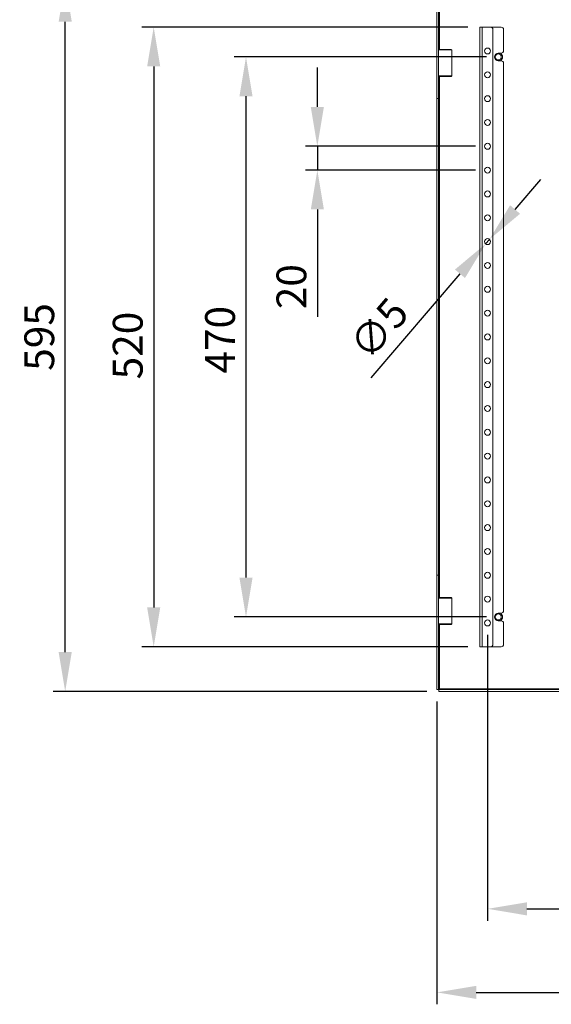
# Model space of a CAD drawing. Units: millimetres. Extents: x 63 to 4291, y 73 to 3057.
# Drawn here: x 2030 to 2476, y 1734 to 2560 of the extents above; entities that cross this region are included whole.
import ezdxf

# ---------------------------------------------------------------- set-up
doc = ezdxf.new("R2010")
doc.units = ezdxf.units.MM
doc.header["$LTSCALE"] = 2
doc.header["$PDSIZE"] = -1
doc.layers.add('Dimensions', color=7, linetype='Continuous')
doc.styles.get("Standard").update_dxf_attribs({"font": 'romans.shx', "width": 0.8})
doc.dimstyles.new('SLDDIMSTYLE2', dxfattribs={"dimscale": 10, "dimtxt": 2.5, "dimasz": 3.302, "dimexe": 1, "dimexo": 1, "dimgap": 0.926042, "dimtad": 1, "dimdec": 0, "dimrnd": 1e-09, "dimzin": 12, "dimdsep": 46, "dimtxsty": 'Standard', "dimcen": 2, "dimadec": 0, "dimazin": 3, "dimtfac": 1, "dimtdec": 0, "dimtmove": 0, "dimatfit": 0, "dimfxl": 1, "dimfrac": 2, "dimtolj": 1, "dimtzin": 12, "dimarcsym": 0})

# ---------------------------------------------------------------- blocks, each defined once
blk = doc.blocks.new('*D11')
at = {"layer": 'Defpoints', "color": 0, "transparency": 16777216}
for p in [(2422.51, 2453.78), (2279.78, 2433.78), (2422.51, 2433.78)]:
    blk.add_point(p, dxfattribs=at)
at = {"layer": 'Dimensions', "color": 0, "lineweight": -2, "transparency": 16777216}
for p, q in [((2279.78, 2486.8), (2279.78, 2519.82)), ((2412.51, 2453.78), (2269.78, 2453.78)), ((2279.78, 2453.78), (2279.78, 2433.78)), ((2412.51, 2433.78), (2269.78, 2433.78)), ((2279.78, 2400.76), (2279.78, 2310.54))]:
    blk.add_line(p, q, dxfattribs=at)
at = {"layer": 'Dimensions', "color": 0, "transparency": 16777216}
for points in [[(2274.27, 2486.8), (2285.28, 2486.8), (2279.78, 2453.78)], [(2274.27, 2400.76), (2285.28, 2400.76), (2279.78, 2433.78)]]:
    blk.add_solid(points, dxfattribs=at)
at = {"layer": 'Dimensions', "color": 0, "transparency": 16777216, "insert": (2245.52, 2335.99), "char_height": 25, "attachment_point": 2, "rotation": 90}
blk.add_mtext('\\A1;20', dxfattribs=at)
blk = doc.blocks.new('*D12')
at = {"layer": 'Defpoints', "color": 0, "transparency": 16777216}
for p in [(2420.88, 2371.89), (2424.13, 2375.68)]:
    blk.add_point(p, dxfattribs=at)
at = {"layer": 'Dimensions', "color": 0, "lineweight": -2, "transparency": 16777216}
for p, q in [((2445.61, 2400.76), (2467.09, 2425.84)), ((2424.13, 2375.68), (2420.88, 2371.89)), ((2399.4, 2346.81), (2324.66, 2259.54))]:
    blk.add_line(p, q, dxfattribs=at)
at = {"layer": 'Dimensions', "color": 0, "transparency": 16777216}
for points in [[(2441.43, 2404.34), (2449.79, 2397.18), (2424.13, 2375.68)], [(2395.22, 2350.39), (2403.58, 2343.23), (2420.88, 2371.89)]]:
    blk.add_solid(points, dxfattribs=at)
at = {"layer": 'Dimensions', "color": 0, "transparency": 16777216, "insert": (2304.66, 2288.86), "char_height": 25, "attachment_point": 1, "rotation": 49.41946}
blk.add_mtext('\\A1;∅5', dxfattribs=at)
blk = doc.blocks.new('*D14')
at = {"layer": 'Defpoints', "color": 0, "transparency": 16777216}
for p in [(2380.01, 1997.86), (2775.01, 1997.86), (2775.01, 1743.72)]:
    blk.add_point(p, dxfattribs=at)
at = {"layer": 'Dimensions', "color": 0, "lineweight": -2, "transparency": 16777216}
for p, q in [((2380.01, 1987.86), (2380.01, 1733.72)), ((2775.01, 1987.86), (2775.01, 1733.72)), ((2413.03, 1743.72), (2741.99, 1743.72))]:
    blk.add_line(p, q, dxfattribs=at)
at = {"layer": 'Dimensions', "color": 0, "transparency": 16777216}
for points in [[(2413.03, 1749.22), (2413.03, 1738.22), (2380.01, 1743.72)], [(2741.99, 1749.22), (2741.99, 1738.22), (2775.01, 1743.72)]]:
    blk.add_solid(points, dxfattribs=at)
at = {"layer": 'Dimensions', "color": 0, "transparency": 16777216, "insert": (2575.66, 1777.98), "char_height": 25, "attachment_point": 2}
blk.add_mtext('\\A1;395', dxfattribs=at)
blk = doc.blocks.new('*D15')
at = {"layer": 'Defpoints', "color": 0, "transparency": 16777216}
for p in [(2416.01, 2553.78), (2142.51, 2033.78), (2416.01, 2033.78)]:
    blk.add_point(p, dxfattribs=at)
at = {"layer": 'Dimensions', "color": 0, "lineweight": -2, "transparency": 16777216}
for p, q in [((2406.01, 2553.78), (2132.51, 2553.78)), ((2142.51, 2520.76), (2142.51, 2066.8)), ((2406.01, 2033.78), (2132.51, 2033.78))]:
    blk.add_line(p, q, dxfattribs=at)
at = {"layer": 'Dimensions', "color": 0, "transparency": 16777216}
for points in [[(2137.01, 2520.76), (2148.02, 2520.76), (2142.51, 2553.78)], [(2137.01, 2066.8), (2148.02, 2066.8), (2142.51, 2033.78)]]:
    blk.add_solid(points, dxfattribs=at)
at = {"layer": 'Dimensions', "color": 0, "transparency": 16777216, "insert": (2108.25, 2286.57), "char_height": 25, "attachment_point": 2, "rotation": 90}
blk.add_mtext('\\A1;520', dxfattribs=at)
blk = doc.blocks.new('*D16')
at = {"layer": 'Defpoints', "color": 0, "transparency": 16777216}
for p in [(2431.51, 2528.78), (2219.93, 2058.78), (2431.51, 2058.78)]:
    blk.add_point(p, dxfattribs=at)
at = {"layer": 'Dimensions', "color": 0, "lineweight": -2, "transparency": 16777216}
for p, q in [((2421.51, 2528.78), (2209.93, 2528.78)), ((2219.93, 2495.76), (2219.93, 2091.8)), ((2421.51, 2058.78), (2209.93, 2058.78))]:
    blk.add_line(p, q, dxfattribs=at)
at = {"layer": 'Dimensions', "color": 0, "transparency": 16777216}
for points in [[(2214.43, 2495.76), (2225.44, 2495.76), (2219.93, 2528.78)], [(2214.43, 2091.8), (2225.44, 2091.8), (2219.93, 2058.78)]]:
    blk.add_solid(points, dxfattribs=at)
at = {"layer": 'Dimensions', "color": 0, "transparency": 16777216, "insert": (2185.67, 2291.4), "char_height": 25, "attachment_point": 2, "rotation": 90}
blk.add_mtext('\\A1;470', dxfattribs=at)
blk = doc.blocks.new('*D35')
at = {"layer": 'Defpoints', "color": 0, "transparency": 16777216}
for p in [(2068.31, 2591.28), (2381.58, 2591.28), (2381.58, 1996.28)]:
    blk.add_point(p, dxfattribs=at)
at = {"layer": 'Dimensions', "color": 0, "lineweight": -2, "transparency": 16777216}
for p, q in [((2371.58, 2591.28), (2058.31, 2591.28)), ((2068.31, 2029.3), (2068.31, 2558.26)), ((2371.58, 1996.28), (2058.31, 1996.28))]:
    blk.add_line(p, q, dxfattribs=at)
at = {"layer": 'Dimensions', "color": 0, "transparency": 16777216}
for points in [[(2062.81, 2558.26), (2073.82, 2558.26), (2068.31, 2591.28)], [(2062.81, 2029.3), (2073.82, 2029.3), (2068.31, 1996.28)]]:
    blk.add_solid(points, dxfattribs=at)
at = {"layer": 'Dimensions', "color": 0, "transparency": 16777216, "insert": (2046.55, 2293.78), "char_height": 25, "attachment_point": 5, "rotation": 90}
blk.add_mtext('\\A1;595', dxfattribs=at)
blk = doc.blocks.new('*D36')
at = {"layer": 'Defpoints', "color": 0, "transparency": 16777216}
for p in [(2422.51, 2053.78), (2732.51, 2053.78), (2732.51, 1813.84)]:
    blk.add_point(p, dxfattribs=at)
at = {"layer": 'Dimensions', "color": 0, "lineweight": -2, "transparency": 16777216}
for p, q in [((2422.51, 2043.78), (2422.51, 1803.84)), ((2732.51, 2043.78), (2732.51, 1803.84)), ((2455.53, 1813.84), (2699.49, 1813.84))]:
    blk.add_line(p, q, dxfattribs=at)
at = {"layer": 'Dimensions', "color": 0, "transparency": 16777216}
for points in [[(2455.53, 1819.34), (2455.53, 1808.33), (2422.51, 1813.84)], [(2699.49, 1819.34), (2699.49, 1808.33), (2732.51, 1813.84)]]:
    blk.add_solid(points, dxfattribs=at)
at = {"layer": 'Dimensions', "color": 0, "transparency": 16777216, "insert": (2577.51, 1835.6), "char_height": 25, "attachment_point": 5}
blk.add_mtext('\\A1;310', dxfattribs=at)

msp = doc.modelspace()

# ---------------------------------------------------------------- linework, layer by layer
at = {"color": 7, "linetype": 'Continuous', "lineweight": 18}
for p, q in [((2380.01, 2553.78), (2380.01, 2589.71)), ((2381.51, 2553.78), (2381.51, 2589.71)), ((2381.51, 2553.78), (2380.01, 2553.78)), ((2380.01, 2493.78), (2380.01, 2553.78)), ((2381.51, 2493.78), (2381.51, 2553.78)), ((2416.01, 2553.78), (2416.01, 2033.78)), ((2418.11, 2553.78), (2416.01, 2553.78)), ((2418.11, 2553.78), (2418.11, 2033.78)), ((2425.01, 2553.78), (2418.11, 2553.78)), ((2425.01, 2553.78), (2434.01, 2553.78)), ((2427.01, 2551.78), (2427.01, 2035.78)), ((2436.01, 2551.78), (2436.01, 2534.03)), ((2382.01, 2535.11), (2381.51, 2534.61)), ((2382.74, 2534.61), (2381.51, 2534.61)), ((2382.01, 2535.11), (2383.13, 2535.11)), ((2392.51, 2534.61), (2382.74, 2534.61)), ((2383.13, 2535.11), (2392.01, 2535.11)), ((2392.51, 2534.61), (2392.01, 2535.11)), ((2392.51, 2512.96), (2392.51, 2534.61)), ((2431.51, 2532.03), (2434.01, 2532.03)), ((2434.01, 2525.53), (2431.51, 2525.53)), ((2436.01, 2523.53), (2436.01, 2064.03)), ((2381.51, 2512.96), (2382.01, 2512.46)), ((2381.51, 2512.96), (2382.74, 2512.96)), ((2383.13, 2512.46), (2382.01, 2512.46)), ((2382.74, 2512.96), (2392.51, 2512.96)), ((2392.01, 2512.46), (2383.13, 2512.46)), ((2392.01, 2512.46), (2392.51, 2512.96)), ((2381.51, 2493.78), (2380.01, 2493.78)), ((2380.01, 2093.78), (2380.01, 2493.78)), ((2381.51, 2093.78), (2381.51, 2493.78)), ((2380.01, 2093.78), (2381.51, 2093.78)), ((2380.01, 2033.78), (2380.01, 2093.78)), ((2381.51, 2093.78), (2381.51, 2033.78)), ((2382.01, 2075.11), (2381.51, 2074.61)), ((2392.51, 2074.61), (2381.51, 2074.61)), ((2382.01, 2075.11), (2392.01, 2075.11)), ((2392.51, 2074.61), (2392.01, 2075.11)), ((2392.51, 2052.96), (2392.51, 2074.61)), ((2434.01, 2062.03), (2431.51, 2062.03)), ((2381.51, 2052.96), (2382.01, 2052.46)), ((2381.51, 2052.96), (2392.51, 2052.96)), ((2392.01, 2052.46), (2382.01, 2052.46)), ((2392.01, 2052.46), (2392.51, 2052.96)), ((2431.51, 2055.53), (2434.01, 2055.53)), ((2436.01, 2053.53), (2436.01, 2035.78)), ((2381.51, 2033.78), (2380.01, 2033.78)), ((2380.01, 1997.86), (2380.01, 2033.78)), ((2381.51, 1997.86), (2381.51, 2033.78)), ((2418.11, 2033.78), (2416.01, 2033.78)), ((2425.01, 2033.78), (2418.11, 2033.78)), ((2425.01, 2033.78), (2434.01, 2033.78)), ((2381.51, 1997.86), (2380.01, 1997.86)), ((2381.58, 1997.78), (2381.58, 1996.28)), ((2773.44, 1997.78), (2381.58, 1997.78)), ((2773.44, 1996.28), (2381.58, 1996.28)), ((2772.91, 1998.38), (2382.11, 1998.38))]:
    msp.add_line(p, q, dxfattribs=at)
at = {"color": 8, "linetype": 'Continuous', "lineweight": 18}
for p, q in [((2382.11, 2535.11), (2382.11, 2589.18)), ((2382.11, 2075.11), (2382.11, 2512.46)), ((2382.11, 1998.38), (2382.11, 2052.46))]:
    msp.add_line(p, q, dxfattribs=at)
at = {"color": 7, "linetype": 'Continuous', "lineweight": 18}
for centre in [(2422.51, 2533.78), (2431.51, 2528.78), (2422.51, 2513.78), (2422.51, 2493.78), (2422.51, 2473.78), (2422.51, 2453.78), (2422.51, 2433.78), (2422.51, 2413.78), (2422.51, 2393.78), (2422.51, 2373.78), (2422.51, 2353.78), (2422.51, 2333.78), (2422.51, 2313.78), (2422.51, 2293.78), (2422.51, 2273.78), (2422.51, 2253.78), (2422.51, 2233.78), (2422.51, 2213.78), (2422.51, 2193.78), (2422.51, 2173.78), (2422.51, 2153.78), (2422.51, 2133.78), (2422.51, 2113.78), (2422.51, 2093.78), (2422.51, 2073.78), (2431.51, 2058.78), (2422.51, 2053.78)]:
    msp.add_circle(centre, 2.5, dxfattribs=at)
for centre, radius, start, end in [((2425.01, 2551.78), 2, 0, 90), ((2434.01, 2551.78), 2, 0, 90), ((2431.51, 2528.78), 3.25, 90, 270), ((2431.51, 2528.78), 3.62, 296.29156, 63.70844), ((2434.01, 2534.03), 2, 270, 0), ((2434.01, 2523.53), 2, 0, 90), ((2431.51, 2058.78), 3.25, 90, 270), ((2431.51, 2058.78), 3.63, 296.29156, 63.70844), ((2434.01, 2064.03), 2, 270, 0), ((2434.01, 2053.53), 2, 0, 90), ((2425.01, 2035.78), 2, 270, 0), ((2434.01, 2035.78), 2, 270, 0)]:
    msp.add_arc(centre, radius, start, end, dxfattribs=at)
for points, knots in [([(2382.11, 1998.38), (2382.03, 1998.34), (2381.87, 1998.25), (2381.67, 1998.12), (2381.53, 1997.99), (2381.52, 1997.9), (2381.51, 1997.86)], [0, 0, 0, 0, 0.249991, 0.5, 0.749999, 1, 1, 1, 1]), ([(2381.58, 1997.78), (2381.62, 1997.79), (2381.71, 1997.81), (2381.84, 1997.95), (2381.97, 1998.15), (2382.06, 1998.31), (2382.11, 1998.38)], [0, 0, 0, 0, 0.250002, 0.500003, 0.750001, 1, 1, 1, 1])]:
    msp.add_open_spline(points, degree=3, knots=knots, dxfattribs=at)

# ---------------------------------------------------------------- dimensions: what is measured, and where the dimension line sits
at = {"layer": 'Dimensions'}
dim = msp.add_linear_dim(base=(2068.31, 2591.28), p1=(2381.58, 1996.28), p2=(2381.58, 2591.28), angle=90, dimstyle='SLDDIMSTYLE2', dxfattribs=at)
dim.commit()
dim.dimension.update_dxf_attribs({"geometry": '*D35', "text_midpoint": (2046.55, 2293.78)})
for base, p1, p2, picture, middle in [((2142.51, 2033.78), (2416.01, 2553.78), (2416.01, 2033.78), '*D15', (2142.51, 2286.57)), ((2219.93, 2058.78), (2431.51, 2528.78), (2431.51, 2058.78), '*D16', (2219.93, 2291.4)), ((2279.78, 2433.78), (2422.51, 2453.78), (2422.51, 2433.78), '*D11', (2279.78, 2335.99))]:
    dim = msp.add_linear_dim(base=base, p1=p1, p2=p2, angle=90, dimstyle='SLDDIMSTYLE2', dxfattribs=at)
    dim.commit()
    dim.dimension.update_dxf_attribs({"geometry": picture, "text_midpoint": middle, "dimtype": 160})
dim = msp.add_diameter_dim_2p(p1=(2424.13, 2375.68), p2=(2420.88, 2371.89), dimstyle='SLDDIMSTYLE2', dxfattribs=at)
dim.commit()
dim.dimension.update_dxf_attribs({"geometry": '*D12', "text_midpoint": (2340.9, 2278.51), "dimtype": 163})
dim = msp.add_linear_dim(base=(2732.51, 1813.84), p1=(2422.51, 2053.78), p2=(2732.51, 2053.78), dimstyle='SLDDIMSTYLE2', dxfattribs=at)
dim.commit()
dim.dimension.update_dxf_attribs({"geometry": '*D36', "text_midpoint": (2577.51, 1835.6)})
dim = msp.add_linear_dim(base=(2775.01, 1743.72), p1=(2380.01, 1997.86), p2=(2775.01, 1997.86), dimstyle='SLDDIMSTYLE2', dxfattribs=at)
dim.commit()
dim.dimension.update_dxf_attribs({"geometry": '*D14', "text_midpoint": (2575.66, 1743.72), "dimtype": 160})

doc.saveas('drawing.dxf')
